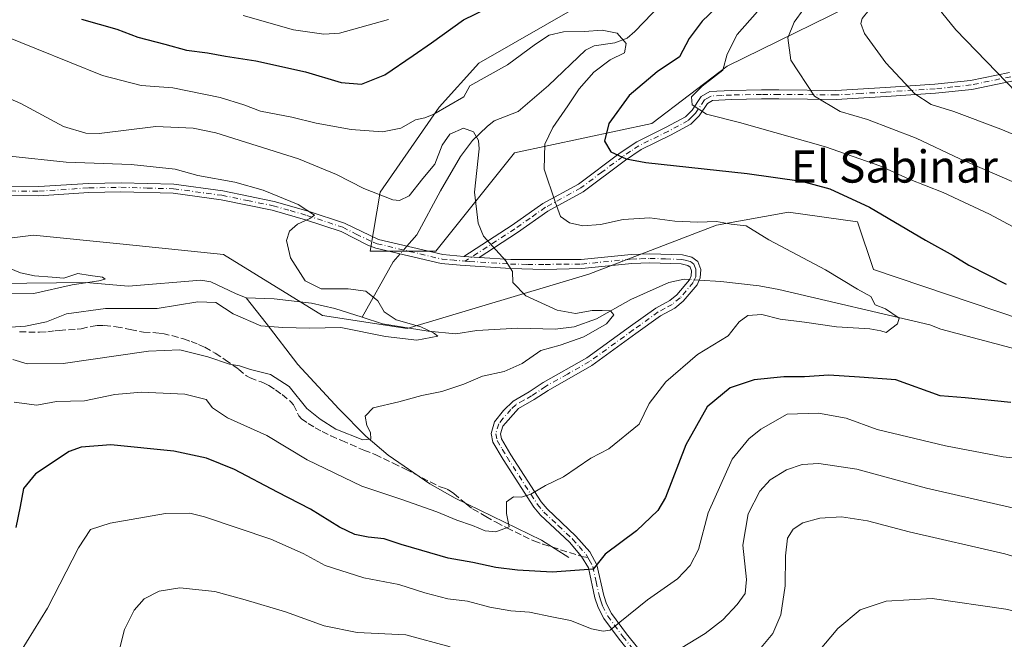
# Model space of a CAD drawing. Units: metres. Extents: x 641560 to 645028, y 4729882 to 4732266.
# Drawn here: x 644274 to 644519, y 4730361 to 4730515 of the extents above; entities that cross this region are included whole.
import ezdxf
from ezdxf.enums import TextEntityAlignment as Align

# ---------------------------------------------------------------- set-up
doc = ezdxf.new("R2010")
doc.units = ezdxf.units.M
doc.header["$MEASUREMENT"] = 0
doc.linetypes.add('DGN Style 3', pattern=[2.307223458686699, 1.648016756204785, -0.6592067024819142])
doc.linetypes.add('DGN Style 4', pattern=[2.6384748266838614, 1.318413404963828, -0.6592067024819142, 0.001648016756204785, -0.6592067024819142])
for name, color, linetype, lineweight in [('Camino Cxs', 7, 'Continuous', 0), ('Camino eje', 30, 'DGN Style 4', 13), ('Corriente natural lineal', 142, 'Continuous', 13), ('Corriente natural lineal oculto', 9, 'DGN Style 4', 13), ('Curva de nivel maestra', 30, 'Continuous', 30), ('Curva de nivel normal', 30, 'Continuous', 0), ('Matorral CxS', 135, 'Continuous', 0), ('Senda', 7, 'DGN Style 3', 0), ('Senda no paivmentada conexión', 7, 'DGN Style 3', 0), ('Texto cartográfico', 7, 'Continuous', 0)]:
    doc.layers.add(name, color=color, linetype=linetype, lineweight=lineweight)
doc.styles.add('Style-Arial', font='txt')

# ---------------------------------------------------------------- blocks, each defined once
blk = doc.blocks.new('*U5')
at = {"layer": 'Matorral CxS', "color": 135, "linetype": 'Continuous', "lineweight": 0}
blk.add_polyline3d([(644177.6705, 4730358.6655, 572.3638000000064), (644170.3497000001, 4730368.431299999, 572.2543000000006), (644157.3337000003, 4730369.245300001, 570.475099999996), (644173.5562000005, 4730397.603700001, 573.8698000000004), (644195.1464000001, 4730420.4373, 576.1805000000022), (644208.5837000003, 4730433.541099999, 575.2206000000006), (644238.6819000002, 4730456.329700001, 578.9116999999969), (644277.7279000003, 4730461.2125, 580.3950000000041), (644300.0324999997, 4730458.973099999, 581.4272000000057), (644324.9665000001, 4730456.469900001, 582.4177000000054), (644349.5231, 4730441.283100001, 583.6823000000004), (644370.5708999997, 4730438.063300001, 585.5850999999967), (644415.7049000004, 4730451.5211, 590.9955999999949), (644447.4301000005, 4730463.728900001, 595.034599999999), (644465.3261000002, 4730466.9849, 596.8956000000035), (644482.4089000003, 4730464.5429, 598.2111000000004), (644486.3806999996, 4730452.745100001, 595.707899999994), (644559.6880000001, 4730427.9187, 599.9005000000034), (644603.6146999998, 4730424.663899999, 603.4526999999945), (644612.5625, 4730419.779899999, 604.642399999997), (644634.5263, 4730420.593900001, 608.3717999999935), (644649.8633000003, 4730428.1917, 612.0304999999935)], dxfattribs=at)

msp = doc.modelspace()

# ---------------------------------------------------------------- linework, layer by layer
at = {"layer": 'Camino Cxs', "color": 7, "linetype": 'Continuous', "lineweight": 0, "extrusion": (-0.1472079975989157, 0.00978776579829675, 0.9890571293325757), "elevation": -47975.04844165197, "flags": 128}
msp.add_lwpolyline([(-4762784.543051962, 325618.2586259664), (-4762784.543051963, 325622.0686202457)], dxfattribs=at)
msp.add_lwpolyline([(-4762784.543051962, 325618.2586259664), (-4762784.543051963, 325622.0686202457)], dxfattribs=at)
at = {"layer": 'Camino Cxs', "color": 7, "linetype": 'Continuous', "lineweight": 0}
for points in [[(644520.8000999996, 4730499.4901, 620.4695000000065), (644510.8101000005, 4730497.440099999, 618.4437999999936), (644501.8101000005, 4730496.460100001, 616.1505000000034), (644489.5201000003, 4730495.6501, 613.5773000000045), (644477.1401000004, 4730494.950099999, 611.2883000000002), (644462.8601000002, 4730495.0701, 608.664499999999), (644458.6101000002, 4730495.0601, 608.0126000000018), (644451.1300999997, 4730494.9101, 606.7323999999935), (644446.4200999998, 4730494.670100001, 605.931899999996), (644445.2100999998, 4730493.970100001, 605.7452000000048), (644443.1101000002, 4730490.840100001, 605.016499999998), (644441.0601000005, 4730488.790100001, 604.2940999999992), (644435.9700999996, 4730486.040100001, 602.9098999999987), (644428.7200999996, 4730482.4801, 601.2750999999989), (644424.7801000001, 4730479.860099999, 600.2378999999928), (644414.2600999996, 4730471.9901, 597.2994000000035), (644405.5000999998, 4730467.200099999, 594.8938000000053), (644397.9501, 4730461.880100001, 591.5871000000043), (644388.4401000004, 4730455.700099999, 589.9467000000004), (644384.6801000005, 4730455.950099999, 589.3846000000049), (644396.6901000004, 4730463.7601, 591.7483000000066), (644404.3101000005, 4730469.110099999, 594.7606999999989), (644413.1001000004, 4730473.920100001, 597.5590999999986), (644423.4600999998, 4730481.6801, 600.4731000000029), (644427.6001000004, 4730484.440099999, 601.629700000005), (644434.9401000004, 4730488.040100001, 603.2648000000045), (644439.7001, 4730490.610099999, 604.4845000000059), (644441.3601000002, 4730492.280099999, 605.0580000000045), (644443.6300999997, 4730495.6601, 605.4587999999932), (644445.7600999996, 4730496.880100001, 605.7477000000072), (644451.0500999996, 4730497.1601, 606.5752000000066), (644458.5900999998, 4730497.3101, 608.0485999999946), (644462.8601000002, 4730497.3201, 608.8043999999937), (644477.0900999998, 4730497.200099999, 611.4388999999937), (644489.3800999997, 4730497.9001, 613.9253000000026), (644501.6101000002, 4730498.710100001, 616.5816000000051), (644510.4700999996, 4730499.670100001, 618.6423000000068), (644520.2200999996, 4730501.670100001, 620.5935000000027)], [(644384.6801000005, 4730455.950099999, 589.3846000000049), (644396.6901000004, 4730463.7601, 591.7483000000066), (644404.3101000005, 4730469.110099999, 594.7606999999989), (644413.1001000004, 4730473.920100001, 597.5590999999986), (644423.4600999998, 4730481.6801, 600.4731000000029), (644427.6001000004, 4730484.440099999, 601.629700000005), (644434.9401000004, 4730488.040100001, 603.2648000000045), (644439.7001, 4730490.610099999, 604.4845000000059), (644441.3601000002, 4730492.280099999, 605.0580000000045), (644443.6300999997, 4730495.6601, 605.4587999999932), (644445.7600999996, 4730496.880100001, 605.7477000000072), (644451.0500999996, 4730497.1601, 606.5752000000066), (644458.5900999998, 4730497.3101, 608.0485999999946), (644462.8601000002, 4730497.3201, 608.8043999999937), (644477.0900999998, 4730497.200099999, 611.4388999999937), (644489.3800999997, 4730497.9001, 613.9253000000026), (644501.6101000002, 4730498.710100001, 616.5816000000051), (644510.4700999996, 4730499.670100001, 618.6423000000068), (644520.2200999996, 4730501.670100001, 620.5935000000027)], [(644520.8000999996, 4730499.4901, 620.4695000000065), (644510.8101000005, 4730497.440099999, 618.4437999999936), (644501.8101000005, 4730496.460100001, 616.1505000000034), (644489.5201000003, 4730495.6501, 613.5773000000045), (644477.1401000004, 4730494.950099999, 611.2883000000002), (644462.8601000002, 4730495.0701, 608.664499999999), (644458.6101000002, 4730495.0601, 608.0126000000018), (644451.1300999997, 4730494.9101, 606.7323999999935), (644446.4200999998, 4730494.670100001, 605.931899999996), (644445.2100999998, 4730493.970100001, 605.7452000000048), (644443.1101000002, 4730490.840100001, 605.016499999998), (644441.0601000005, 4730488.790100001, 604.2940999999992), (644435.9700999996, 4730486.040100001, 602.9098999999987), (644428.7200999996, 4730482.4801, 601.2750999999989), (644424.7801000001, 4730479.860099999, 600.2378999999928), (644414.2600999996, 4730471.9901, 597.2994000000035), (644405.5000999998, 4730467.200099999, 594.8938000000053), (644397.9501, 4730461.880100001, 591.5871000000043), (644388.4401000004, 4730455.700099999, 589.9467000000004)], [(644258.3901000004, 4730473.4301, 580.5927999999985), (644279.0500999996, 4730473.290100001, 582.1826000000001), (644291.4301000005, 4730474.100099999, 583.2967000000062), (644299.5000999998, 4730474.2601, 583.9394999999931), (644312.6401000004, 4730473.880100001, 584.4443000000028), (644324.7600999996, 4730472.2401, 585.0880000000034), (644337.5701000001, 4730469.630100001, 585.3218999999954), (644346.0000999998, 4730467.220100001, 585.9893000000011), (644355.0201000003, 4730464.2301, 586.6607999999978), (644363.4301000005, 4730460.190099999, 587.6606999999931), (644379.4101, 4730456.4001, 588.0820999999996), (644384.6801000005, 4730455.950099999, 589.3846000000049), (644388.4401000004, 4730455.700099999, 589.9467000000004), (644396.3201000001, 4730455.190099999, 590.4440999999933), (644413.8000999996, 4730455.170100001, 592.0317000000068), (644426.2001, 4730456.4101, 592.7462999999989), (644430.8800999997, 4730456.590100001, 592.9556000000011), (644438.9501, 4730456.350099999, 593.0858000000007), (644441.2600999996, 4730455.8101, 593.1530999999959), (644442.7600999996, 4730454.720100001, 593.0397999999988), (644443.4801000003, 4730452.6801, 592.7295000000013), (644443.3701, 4730450.640100001, 592.7878999999957), (644442.6201, 4730448.920100001, 592.7149000000063), (644439.1501000002, 4730444.850099999, 592.7565999999933), (644437.0701000001, 4730443.120100001, 592.6670000000013), (644433.5401, 4730441.220100001, 592.1999999999971), (644427.4001000002, 4730436.780099999, 591.5865999999951), (644416.4600999998, 4730428.880100001, 591.0540999999939), (644405.5601000005, 4730422.700099999, 590.7112999999954), (644402.0900999998, 4730420.390100001, 591.1104999999952), (644398.2401000002, 4730418.210100001, 591.2140000000073), (644394.3400999998, 4730413.840100001, 591.901199999993), (644393.7301000003, 4730411.870100001, 592.2706000000035), (644393.9801000003, 4730410.6501, 592.6631000000052), (644396.3400999998, 4730406.6801, 594.2734000000055), (644403.8701, 4730395.030099999, 597.7364999999991), (644405.3400999998, 4730393.2501, 598.2813000000025), (644412.4801000003, 4730386.520099999, 599.4189999999944), (644415.9401000004, 4730382.5701, 600.7234000000026), (644417.7200999996, 4730379.390100001, 601.2835999999952), (644419.4001000002, 4730371.780099999, 602.5219999999972), (644420.1001000004, 4730369.640100001, 603.6468000000023), (644421.3601000002, 4730367.2501, 605.1325999999972), (644425.0500999996, 4730362.2501, 606.7734000000055), (644430.8800999997, 4730355.0001, 610.1101999999955)], [(644258.3901000004, 4730473.4301, 580.5927999999985), (644279.0500999996, 4730473.290100001, 582.1826000000001), (644291.4301000005, 4730474.100099999, 583.2967000000062), (644299.5000999998, 4730474.2601, 583.9394999999931), (644312.6401000004, 4730473.880100001, 584.4443000000028), (644324.7600999996, 4730472.2401, 585.0880000000034), (644337.5701000001, 4730469.630100001, 585.3218999999954), (644346.0000999998, 4730467.220100001, 585.9893000000011), (644355.0201000003, 4730464.2301, 586.6607999999978), (644363.4301000005, 4730460.190099999, 587.6606999999931), (644379.4101, 4730456.4001, 588.0820999999996), (644384.6801000005, 4730455.950099999, 589.3846000000049)], [(644429.0601000005, 4730353.670100001, 610.0225999999967), (644423.2701000003, 4730360.880100001, 606.7713999999978), (644419.4501, 4730366.050100001, 604.8462000000001), (644418.0201000003, 4730368.7601, 603.2667999999976), (644417.2200999996, 4730371.190099999, 602.2388000000064), (644415.6001000004, 4730378.5801, 600.8435000000027), (644413.9108999996, 4730381.4649, 600.0914000000049), (644410.8601000002, 4730384.960100001, 599.0185999999958), (644403.6901000004, 4730391.710100001, 597.8220000000001), (644402.0500999996, 4730393.700099999, 597.4277000000002), (644394.4301000005, 4730405.4901, 593.8503999999957), (644391.8501000004, 4730409.8201, 592.5427000000054), (644391.4101, 4730411.9801, 592.0173000000068), (644392.3101000005, 4730414.9001, 591.4057999999932), (644394.4700999996, 4730417.670100001, 591.0215000000027), (644396.8701, 4730420.030099999, 590.7214999999997), (644400.9101, 4730422.3101, 590.4851000000053), (644404.3800999997, 4730424.620100001, 590.6931000000042), (644415.2401000002, 4730430.770099999, 590.9962999999989), (644426.0800999999, 4730438.600099999, 591.3748999999953), (644432.3400999998, 4730443.130100001, 591.8775000000023), (644435.8101000005, 4730444.9901, 592.2350000000006), (644437.5601000005, 4730446.450099999, 592.2170999999944), (644440.6901000004, 4730450.120100001, 592.4958999999944), (644441.1401000004, 4730451.1601, 592.5381000000052), (644441.2100999998, 4730452.360099999, 592.5430000000051), (644440.8701, 4730453.3101, 592.6723000000056), (644440.3101000005, 4730453.720100001, 592.7140000000073), (644438.6601, 4730454.100099999, 592.6824000000051), (644430.8901000004, 4730454.340100001, 592.8071000000054), (644426.3601000002, 4730454.1601, 592.6178000000073), (644413.9301000005, 4730452.920100001, 591.4955999999949), (644404.5800999999, 4730452.7401, 590.7810000000027), (644396.2200999996, 4730452.940099999, 590.3570999999939), (644383.7301000003, 4730453.7501, 589.2783000000054), (644379.0500999996, 4730454.170100001, 588.2538000000059), (644362.7901, 4730458.030099999, 586.8187000000034), (644360.8000999996, 4730458.7401, 586.781099999993), (644354.1501000002, 4730462.1501, 585.971000000005), (644345.3300999999, 4730465.0701, 585.7584999999963), (644337.0401, 4730467.450099999, 584.4464000000007), (644324.3800999997, 4730470.020099999, 584.3083000000044), (644312.4600999998, 4730471.630100001, 584.0378999999957), (644299.4901000002, 4730472.0101, 583.2353000000003), (644291.5201000003, 4730471.850099999, 582.5436999999947), (644279.1201, 4730471.040100001, 581.6811000000016), (644258.3701, 4730471.1801, 580.0458999999975)], [(644429.0601000005, 4730353.670100001, 610.0225999999967), (644423.2701000003, 4730360.880100001, 606.7713999999978), (644419.4501, 4730366.050100001, 604.8462000000001), (644418.0201000003, 4730368.7601, 603.2667999999976), (644417.2200999996, 4730371.190099999, 602.2388000000064), (644415.6001000004, 4730378.5801, 600.8435000000027), (644413.9108999996, 4730381.4649, 600.0914000000049), (644410.8601000002, 4730384.960100001, 599.0185999999958), (644403.6901000004, 4730391.710100001, 597.8220000000001), (644402.0500999996, 4730393.700099999, 597.4277000000002), (644394.4301000005, 4730405.4901, 593.8503999999957), (644391.8501000004, 4730409.8201, 592.5427000000054), (644391.4101, 4730411.9801, 592.0173000000068), (644392.3101000005, 4730414.9001, 591.4057999999932), (644394.4700999996, 4730417.670100001, 591.0215000000027), (644396.8701, 4730420.030099999, 590.7214999999997), (644400.9101, 4730422.3101, 590.4851000000053), (644404.3800999997, 4730424.620100001, 590.6931000000042), (644415.2401000002, 4730430.770099999, 590.9962999999989), (644426.0800999999, 4730438.600099999, 591.3748999999953), (644432.3400999998, 4730443.130100001, 591.8775000000023), (644435.8101000005, 4730444.9901, 592.2350000000006), (644437.5601000005, 4730446.450099999, 592.2170999999944), (644440.6901000004, 4730450.120100001, 592.4958999999944), (644441.1401000004, 4730451.1601, 592.5381000000052), (644441.2100999998, 4730452.360099999, 592.5430000000051), (644440.8701, 4730453.3101, 592.6723000000056), (644440.3101000005, 4730453.720100001, 592.7140000000073), (644438.6601, 4730454.100099999, 592.6824000000051), (644430.8901000004, 4730454.340100001, 592.8071000000054), (644426.3601000002, 4730454.1601, 592.6178000000073), (644413.9301000005, 4730452.920100001, 591.4955999999949), (644404.5800999999, 4730452.7401, 590.7810000000027), (644396.2200999996, 4730452.940099999, 590.3570999999939), (644383.7301000003, 4730453.7501, 589.2783000000054), (644379.0500999996, 4730454.170100001, 588.2538000000059), (644362.7901, 4730458.030099999, 586.8187000000034), (644360.8000999996, 4730458.7401, 586.781099999993), (644354.1501000002, 4730462.1501, 585.971000000005), (644345.3300999999, 4730465.0701, 585.7584999999963), (644337.0401, 4730467.450099999, 584.4464000000007), (644324.3800999997, 4730470.020099999, 584.3083000000044), (644312.4600999998, 4730471.630100001, 584.0378999999957), (644299.4901000002, 4730472.0101, 583.2353000000003), (644291.5201000003, 4730471.850099999, 582.5436999999947), (644279.1201, 4730471.040100001, 581.6811000000016), (644258.3701, 4730471.1801, 580.0458999999975)], [(644388.4401000004, 4730455.700099999, 589.9467000000004), (644396.3201000001, 4730455.190099999, 590.4440999999933), (644413.8000999996, 4730455.170100001, 592.0317000000068), (644426.2001, 4730456.4101, 592.7462999999989), (644430.8800999997, 4730456.590100001, 592.9556000000011), (644438.9501, 4730456.350099999, 593.0858000000007), (644441.2600999996, 4730455.8101, 593.1530999999959), (644442.7600999996, 4730454.720100001, 593.0397999999988), (644443.4801000003, 4730452.6801, 592.7295000000013), (644443.3701, 4730450.640100001, 592.7878999999957), (644442.6201, 4730448.920100001, 592.7149000000063), (644439.1501000002, 4730444.850099999, 592.7565999999933), (644437.0701000001, 4730443.120100001, 592.6670000000013), (644433.5401, 4730441.220100001, 592.1999999999971), (644427.4001000002, 4730436.780099999, 591.5865999999951), (644416.4600999998, 4730428.880100001, 591.0540999999939), (644405.5601000005, 4730422.700099999, 590.7112999999954), (644402.0900999998, 4730420.390100001, 591.1104999999952), (644398.2401000002, 4730418.210100001, 591.2140000000073), (644394.3400999998, 4730413.840100001, 591.901199999993), (644393.7301000003, 4730411.870100001, 592.2706000000035), (644393.9801000003, 4730410.6501, 592.6631000000052), (644396.3400999998, 4730406.6801, 594.2734000000055), (644403.8701, 4730395.030099999, 597.7364999999991), (644405.3400999998, 4730393.2501, 598.2813000000025), (644412.4801000003, 4730386.520099999, 599.4189999999944), (644415.9401000004, 4730382.5701, 600.7234000000026), (644417.7200999996, 4730379.390100001, 601.2835999999952), (644419.4001000002, 4730371.780099999, 602.5219999999972), (644420.1001000004, 4730369.640100001, 603.6468000000023), (644421.3601000002, 4730367.2501, 605.1325999999972), (644425.0500999996, 4730362.2501, 606.7734000000055), (644430.8800999997, 4730355.0001, 610.1101999999955)]]:
    msp.add_polyline3d(points, dxfattribs=at)
at = {"layer": 'Camino eje', "color": 30, "linetype": 'DGN Style 4', "lineweight": 13}
for points in [[(644520.5100999996, 4730500.5801, 620.5366999999969), (644510.6401000004, 4730498.5551, 618.5433000000048), (644506.1401000004, 4730498.065099999, 617.4471999999951), (644501.7100999998, 4730497.585100001, 616.3959999999934), (644489.4501, 4730496.7751, 613.7449999999953), (644483.3051000005, 4730496.425100001, 612.5402999999933), (644477.1151000002, 4730496.075099999, 611.3634000000021), (644462.8601000002, 4730496.1951, 608.7345000000059), (644458.6001000004, 4730496.1851, 608.030700000003), (644451.0900999998, 4730496.0351, 606.6536999999954), (644448.7351000002, 4730495.915100001, 606.2550000000047), (644446.0900999998, 4730495.7751, 605.834600000002), (644445.0251000002, 4730495.165100001, 605.6854000000021), (644444.4200999998, 4730494.815099999, 605.5923999999941), (644442.2351000002, 4730491.5601, 605.0234000000055), (644441.4051000001, 4730490.725099999, 604.7448000000004), (644440.3800999997, 4730489.700099999, 604.3831000000064), (644435.4550999999, 4730487.040100001, 603.0886000000028), (644428.1601, 4730483.460100001, 601.4572999999946), (644426.0900999998, 4730482.0801, 600.9040999999997), (644424.1201, 4730480.770099999, 600.3592999999964), (644418.9401000004, 4730476.890100001, 598.9389999999985), (644413.6801000005, 4730472.9551, 597.4085999999952), (644404.9051000001, 4730468.155099999, 594.8372999999992), (644401.0950999996, 4730465.4801, 593.3157000000066), (644397.3201000001, 4730462.8201, 591.610400000005), (644384.9823000003, 4730454.7993, 589.4701999999961)], [(644258.3800999997, 4730472.3051, 580.1791999999987), (644279.0850999998, 4730472.165100001, 581.7277999999933), (644291.4751000004, 4730472.975099999, 582.7798000000039), (644299.4951, 4730473.1351, 583.4793999999965), (644305.9801000003, 4730472.9451, 583.7837000000001), (644312.5500999996, 4730472.755100001, 584.1248999999953), (644324.5701000001, 4730471.130100001, 584.6970000000001), (644330.9001000002, 4730469.845100001, 584.5988000000071), (644337.3051000005, 4730468.540100001, 584.8656999999948), (644341.5201000003, 4730467.335100001, 585.2924000000058), (644345.6651, 4730466.145099999, 585.8564999999944), (644354.5850999998, 4730463.190099999, 586.2482000000019), (644357.9101, 4730461.485099999, 586.5950000000012), (644362.1151000002, 4730459.465100001, 587.2375999999931), (644363.1101000002, 4730459.110099999, 587.2305999999953), (644379.2301000003, 4730455.2851, 588.1621000000014), (644381.5701000001, 4730455.075099999, 588.7890000000043), (644384.2050999999, 4730454.850099999, 589.3325000000041), (644384.9823000003, 4730454.7993, 589.4701999999961)], [(644384.9823000003, 4730454.7993, 589.4701999999961), (644386.0850999998, 4730454.725099999, 589.6659999999974), (644396.2701000003, 4730454.065099999, 590.3990000000049), (644400.4501, 4730453.965100001, 590.7712000000029), (644404.8201000001, 4730453.960100001, 591.108699999997), (644409.4951, 4730454.050100001, 591.3901000000042), (644413.8651000002, 4730454.045100001, 591.7638000000006), (644426.2801000001, 4730455.2851, 592.681700000001), (644428.5450999998, 4730455.3751, 592.7715999999928), (644430.8850999996, 4730455.465100001, 592.8812999999936), (644434.7701000003, 4730455.345100001, 592.886599999998), (644438.8051000005, 4730455.225099999, 592.8833000000013), (644439.6300999997, 4730455.0351, 592.9045999999944), (644440.9250999996, 4730454.662500001, 592.9213000000018), (644441.8151000004, 4730454.015100001, 592.8567999999941), (644442.2600999996, 4730452.7575, 592.6460999999981), (644442.2901, 4730451.5001, 592.617499999993), (644442.2550999997, 4730450.9001, 592.6258999999991), (644441.6551000001, 4730449.520099999, 592.5893000000069), (644438.3551000003, 4730445.6501, 592.4768999999942), (644436.4401000004, 4730444.0551, 592.4355000000069), (644434.6750999996, 4730443.1051, 592.2572999999975), (644432.9401000004, 4730442.175100001, 592.0130999999965), (644426.7401000002, 4730437.690099999, 591.4302000000025), (644415.8501000004, 4730429.825099999, 591.0158999999985), (644410.4001000002, 4730426.735099999, 590.9308000000019), (644404.9700999996, 4730423.6601, 590.6989999999934), (644401.5000999998, 4730421.350099999, 590.7878999999957), (644399.5751, 4730420.2601, 590.8977000000014), (644397.5551000005, 4730419.120100001, 590.932799999995), (644396.3551000003, 4730417.940099999, 591.0976999999984), (644394.4051000001, 4730415.755100001, 591.4572999999946), (644393.3251, 4730414.370100001, 591.6264999999985), (644392.5701000001, 4730411.925100001, 592.0148000000045), (644392.9151, 4730410.235099999, 592.515400000004), (644394.2050999999, 4730408.0701, 593.4499999999971), (644395.3850999996, 4730406.085100001, 594.0353000000032), (644402.9600999998, 4730394.3651, 597.5910000000003), (644404.5151000004, 4730392.4801, 598.1385000000009), (644408.1001000004, 4730389.1051, 598.4915000000037), (644411.6700999998, 4730385.7401, 599.2116999999998), (644413.2851, 4730383.890100001, 599.6597000000038), (644415.0151000004, 4730381.915100001, 600.4275000000052), (644415.4447, 4730381.1523, 600.6349000000046)], [(644415.4447, 4730381.1523, 600.6349000000046), (644415.7701000003, 4730380.575099999, 600.771900000007), (644416.6601, 4730378.985099999, 601.0584999999992), (644417.5000999998, 4730375.1801, 601.4513000000006), (644418.3101000005, 4730371.485099999, 602.3292999999976), (644418.6601, 4730370.415100001, 602.8509000000049), (644419.0601000005, 4730369.200099999, 603.4698000000062), (644420.4051000001, 4730366.6501, 604.940300000002), (644424.1601, 4730361.565099999, 606.7550999999949), (644427.0551000005, 4730357.960100001, 608.146900000007), (644429.9700999996, 4730354.335100001, 610.0644999999931), (644434.2200999996, 4730347.890100001, 613.3539000000019), (644439.5601000005, 4730339.770099999, 617.3554000000004), (644442.6801000005, 4730336.165100001, 618.9912999999942), (644443.4001000002, 4730335.465100001, 619.295299999998), (644444.2200999996, 4730334.675100001, 619.6281000000017), (644445.0551000005, 4730334.085100001, 619.9089999999997), (644446.0900999998, 4730333.345100001, 620.2456999999995), (644448.0201000003, 4730332.6951, 620.6852999999974), (644449.7100999998, 4730332.120100001, 621.0464999999967), (644450.8300999999, 4730331.920100001, 621.2517999999982), (644452.1250999998, 4730331.6851, 621.4924000000028), (644463.4451000001, 4730331.6351, 623.0268999999971), (644472.9451000001, 4730331.9351, 624.1870999999956)]]:
    msp.add_polyline3d(points, dxfattribs=at)
at = {"layer": 'Corriente natural lineal', "color": 142, "linetype": 'Continuous', "lineweight": 13, "extrusion": (0.1807143872638799, -0.2448907812941278, 0.952560137457469), "elevation": -1041440.06475056, "flags": 128}
msp.add_lwpolyline([(3327288.051371261, 3261439.553415644), (3327285.458471165, 3261438.969549212), (3327271.118361186, 3261432.165221724)], dxfattribs=at)
at = {"layer": 'Corriente natural lineal', "color": 142, "linetype": 'Continuous', "lineweight": 13}
for points in [[(644435.7200999996, 4730520.880100001, 596.0454000000027), (644427.0900999998, 4730511.8101, 594.9226999999955), (644425.2200999996, 4730510.190099999, 594.807799999995), (644422.1901000004, 4730509.0101, 594.6074999999983), (644417.0401, 4730508.280099999, 594.360400000005), (644414.8901000004, 4730507.1801, 594.0786999999982), (644405.6801000005, 4730498.370100001, 592.9885000000068), (644398.1501000002, 4730491.970100001, 592.1450999999943), (644392.1501000002, 4730489.600099999, 591.9670000000042), (644390.4301000005, 4730488.2301, 591.3950999999943), (644386.8201000001, 4730484.7601, 590.0899000000063), (644383.8101000005, 4730480.770099999, 589.0182000000059), (644378.8501000004, 4730472.280099999, 588.403999999995), (644373.0000999998, 4730461.3201, 587.2246000000014), (644370.5162000004, 4730458.509500001, 586.6003999999957)], [(644330.5601000005, 4730445.6501, 582.5948999999965), (644327.9001000002, 4730446.7301, 582.2924999999959), (644321.8000999996, 4730449.6501, 581.9811000000045), (644319.3101000005, 4730450.040100001, 581.9284999999945), (644301.3901000004, 4730448.530099999, 580.7603999999993), (644290.7500999998, 4730449.4801, 580.7439000000013), (644268.7600999996, 4730449.2601, 579.1542000000045)], [(644440.7306000004, 4730450.2137, 592.077900000004), (644439.4200999998, 4730450.290100001, 592.0056999999942), (644435.5401, 4730449.4901, 591.7513999999937), (644426.1201, 4730445.220100001, 591.0890999999974), (644417.6201, 4730440.420100001, 589.9223999999958), (644412.0800999999, 4730438.470100001, 589.3261000000057), (644407.3601000002, 4730437.9101, 589.0445999999939), (644398.1001000004, 4730438.130100001, 588.1454999999987), (644387.9200999998, 4730437.5701, 587.5442999999941), (644382.6401000004, 4730436.7301, 586.8108999999968), (644375.8300999999, 4730437.370100001, 586.1233999999968), (644364.4700999996, 4730439.2501, 584.4361000000063), (644359.3800999997, 4730440.880100001, 583.9921999999933)], [(644595.9390000004, 4730421.728800001, 601.6940999999933), (644593.6401000004, 4730422.440099999, 601.402700000006), (644583.5201000003, 4730423.3201, 601.380999999994), (644556.7600999996, 4730424.790100001, 598.7620000000024), (644539.7500999998, 4730428.7601, 597.8467999999993), (644534.0100999996, 4730429.670100001, 597.3708999999944), (644503.1101000002, 4730437.870100001, 595.495299999995), (644500.4401000004, 4730438.950099999, 595.2964000000065), (644462.9001000002, 4730447.7501, 593.6034000000072), (644458.0000999998, 4730448.6601, 593.2535000000062), (644448.5100999996, 4730449.7601, 592.6082000000024), (644443.1233000001, 4730450.074200001, 592.2231999999931)], [(644410.7401000002, 4730381.170100001, 598.0994000000064), (644403.9600999998, 4730385.4801, 596.3635000000068), (644382.5401, 4730395.940099999, 592.8148999999976), (644376.1700999998, 4730399.450099999, 592.0834999999934), (644365.8300999999, 4730406.5701, 590.6370000000024), (644360.3000999996, 4730411.3301, 589.5305999999982), (644353.6001000004, 4730418.100099999, 588.0629000000044), (644343.3901000004, 4730429.090100001, 586.8978999999963), (644335.5601000005, 4730439.390100001, 583.750199999995), (644330.5601000005, 4730445.6501, 582.5948999999965)], [(644359.3800999997, 4730440.880100001, 583.9921999999933), (644352.5800999999, 4730443.0601, 583.726800000004), (644346.8201000001, 4730444.3301, 583.9565000000002), (644337.5500999996, 4730445.390100001, 583.0761000000057), (644330.5601000005, 4730445.6501, 582.5948999999965)]]:
    msp.add_polyline3d(points, dxfattribs=at)
at = {"layer": 'Corriente natural lineal oculto', "color": 9, "linetype": 'DGN Style 4', "lineweight": 13, "extrusion": (-0.09239676860297857, -0.1045504973725403, 0.9902181732582381), "elevation": -553528.6810717833, "flags": 128}
msp.add_lwpolyline([(-2649724.137964362, 3932558.888086587), (-2649724.137964362, 3932556.310819923)], dxfattribs=at)
at = {"layer": 'Corriente natural lineal oculto', "color": 9, "linetype": 'DGN Style 4', "lineweight": 13, "extrusion": (-0.0604097493726146, 0.003522029503238357, 0.9981674496240178), "elevation": -21678.72491737734, "flags": 128}
msp.add_lwpolyline([(-4759939.572986874, 367383.2995595641), (-4759939.572986873, 367380.8983961733)], dxfattribs=at)
at = {"layer": 'Curva de nivel maestra', "color": 30, "linetype": 'Continuous', "lineweight": 30, "elevation": 600, "flags": 128}
for points in [[(644289.7100000001, 4730514.880100001), (644298.4199999999, 4730512.370100001), (644303.6900000004, 4730510.420100001), (644310.4000000004, 4730508.6801), (644315.7599999999, 4730507.1601), (644320.9699999997, 4730506.530099999), (644325.4699999997, 4730505.710100001), (644333, 4730504.550100001), (644345.3600000005, 4730501.770099999), (644354.2000000002, 4730499.190099999), (644359.2599999999, 4730498.7301), (644365.0499999998, 4730501.020099999), (644372.0700000003, 4730505.870100001), (644376.6600000003, 4730509.0101), (644384.54, 4730514.6801), (644399.5899999999, 4730522.0601)], [(644448.8399999999, 4730519.0701), (644443.8399999999, 4730514.4001), (644440.6200000001, 4730510.100099999), (644438.1900000004, 4730505.550100001), (644432.7000000002, 4730501.780099999), (644425.7199999997, 4730495.960100001), (644420.6399999997, 4730488.960100001), (644419.5599999997, 4730484.5701), (644421.1299999999, 4730481.9301), (644425.0099999999, 4730480.220100001), (644429.9000000004, 4730479.290100001), (644455, 4730476.520099999), (644468.54, 4730474.6801), (644475.5300000003, 4730472.7501), (644485.3899999997, 4730468.190099999), (644499.3300000001, 4730459.9901), (644506.1799999997, 4730456.1801), (644510.1100000005, 4730453.770099999), (644519.3700000001, 4730449.030099999)], [(644520.5199999996, 4730419.6601), (644509.1500000004, 4730420.850099999), (644502.9800000006, 4730421.350099999), (644491.9299999997, 4730425.300100001), (644482.9600000001, 4730425.950099999), (644475.29, 4730426.460100001), (644469.2800000003, 4730426.0601), (644464.1299999999, 4730426.040100001), (644456.7800000003, 4730425.340100001), (644450.8300000001, 4730423.300100001), (644445.0800000001, 4730418.610099999), (644439.79, 4730409.1801), (644434.7599999999, 4730396.100099999), (644432.8600000005, 4730392.890100001), (644427.5, 4730387.8301), (644419.79, 4730381.9801), (644416.7999999998, 4730378.290100001), (644406.5999999996, 4730377.5801), (644397.9699999997, 4730378.0801), (644392.5999999996, 4730378.690099999), (644386.8700000001, 4730379.950099999), (644380.7599999999, 4730381.020099999), (644374.2300000006, 4730382.960100001), (644369.0599999997, 4730384.390100001), (644364.8399999999, 4730385.840100001), (644360.9299999997, 4730386.2601), (644357.5899999999, 4730386.920100001), (644353.75, 4730388.7501), (644346.5599999997, 4730393.220100001), (644338.3700000001, 4730397.370100001), (644327.7100000001, 4730403.040100001), (644320.7100000001, 4730405.890100001), (644312.5800000001, 4730407.5601), (644296.9600000001, 4730409.190099999), (644289.5999999996, 4730408.620100001), (644286.6299999999, 4730407.5001), (644278.29, 4730401.9901), (644275.25, 4730398.340100001), (644274.4600000001, 4730393.860099999), (644273.3700000001, 4730388.630100001)]]:
    msp.add_lwpolyline(points, dxfattribs=at)
at = {"layer": 'Curva de nivel normal', "color": 30, "linetype": 'Continuous', "lineweight": 0, "flags": 128}
for points, elevation in [([(644532.4000000004, 4730481.630100001), (644518, 4730487.540100001), (644506.3300000001, 4730491.950099999), (644500.7000000002, 4730493.700099999), (644496.7100000001, 4730496.370100001), (644489.4500000002, 4730504.050100001), (644484.1699999999, 4730511.280099999), (644483.25, 4730513.8101), (644483.5899999999, 4730515.040100001), (644488.7999999998, 4730521.610099999), (644500.7699999996, 4730532.0001), (644504.0199999996, 4730535.5101), (644508.9500000002, 4730543.1601), (644515.1200000001, 4730558.2601), (644518.8899999997, 4730572.350099999), (644520.9699999997, 4730578.210100001)], 615), ([(644522, 4730496.5801), (644506.8200000003, 4730512.200099999), (644503.2999999998, 4730516.620100001), (644502.8399999999, 4730519.7301), (644504.3499999996, 4730522.880100001), (644508.6399999997, 4730528.2501), (644512.5700000003, 4730534.280099999), (644517.1600000003, 4730541.960100001), (644522.4500000002, 4730556.220100001)], 620), ([(644461.3700000001, 4730521.1601), (644452.5800000001, 4730511.110099999), (644450.0700000003, 4730506.1601), (644448.9800000006, 4730502.2301), (644443.8499999996, 4730498.2401), (644441.2199999997, 4730495.5601), (644441.3399999999, 4730493.620100001), (644444.9100000003, 4730491.3101), (644453.0999999996, 4730489.200099999), (644474.5199999996, 4730483.190099999), (644487.9900000002, 4730478.450099999), (644495.2999999998, 4730475.1501), (644503.7199999997, 4730471.850099999), (644515.2100000001, 4730466.460100001), (644526.6900000004, 4730460.3301)], 605), ([(644469.0800000001, 4730517.440099999), (644466.6699999999, 4730514.1601), (644465.1500000004, 4730510.220100001), (644465.8399999999, 4730504.6801), (644471.7400000002, 4730495.790100001), (644478.1200000001, 4730491.960100001), (644484.9500000002, 4730489.950099999), (644496.9800000006, 4730485.3101), (644507.8600000005, 4730480.190099999), (644520.8200000003, 4730474.590100001)], 610), ([(644329.8700000001, 4730515.770099999), (644342.3200000003, 4730512.2401), (644349.9100000003, 4730511.1501), (644353.7999999998, 4730511.370100001), (644365.9600000001, 4730514.770099999)], 605), ([(644270.2699999996, 4730510.8301), (644294.9000000004, 4730500.860099999), (644304.5, 4730498.420100001), (644312.4100000003, 4730497.800100001), (644324.0999999996, 4730495.450099999), (644329.9900000002, 4730493.600099999), (644334.1799999997, 4730492.0001), (644341.9600000001, 4730490.550100001), (644347.9600000001, 4730489.030099999), (644356.6799999997, 4730487.5001), (644364.4900000002, 4730486.870100001), (644369.0099999999, 4730487.850099999), (644372.6299999999, 4730489.870100001), (644374.9600000001, 4730490.370100001), (644377.2100000001, 4730491.3201), (644384.6699999999, 4730495.550100001), (644386.1500000004, 4730498.290100001), (644395.4600000001, 4730503.5001), (644402.4199999999, 4730508.690099999), (644405.8099999997, 4730510.920100001), (644409.4199999999, 4730511.720100001), (644414.6399999997, 4730511.780099999), (644419.0199999996, 4730512.1501), (644422.7199999997, 4730511.390100001), (644425, 4730508.870100001), (644424.5700000003, 4730506.520099999), (644421.0099999999, 4730504.8101), (644416.9600000001, 4730501.700099999), (644413.29, 4730497.610099999), (644410.5, 4730493.3201), (644406.7199999997, 4730488.0001), (644404.7599999999, 4730483.8201), (644404.6200000001, 4730477.620100001), (644407.3499999996, 4730469.520099999), (644408.7000000002, 4730465.860099999), (644410.9299999997, 4730464.2601), (644414.2000000002, 4730463.520099999), (644418.5899999999, 4730463.920100001), (644424.1900000004, 4730465.130100001), (644430.8200000003, 4730465.5801), (644437.0800000001, 4730464.690099999), (644442.7699999996, 4730464.460100001), (644447.4100000003, 4730464.640100001), (644451.0700000003, 4730463.9801), (644454.7599999999, 4730463.540100001), (644460.4299999997, 4730460.0601), (644474.4600000001, 4730452.620100001), (644482.4400000004, 4730447.860099999), (644485.7199999997, 4730446.0001), (644486.8399999999, 4730443.950099999), (644489.3899999997, 4730442.950099999), (644492.8099999997, 4730440.590100001), (644492.3399999999, 4730439.2401), (644489.5199999996, 4730437.0801), (644488.1900000004, 4730437.4801), (644485.5, 4730438.0001), (644477.2199999997, 4730438.440099999), (644469.2800000003, 4730439.640100001), (644463.2300000006, 4730440.360099999), (644458.7000000002, 4730441.530099999), (644455.2300000006, 4730441.3201), (644453.0700000003, 4730439.7401), (644450.3399999999, 4730436.270099999), (644442.6900000004, 4730431.620100001), (644434.8600000005, 4730424.850099999), (644430.7199999997, 4730419.470100001), (644428.1900000004, 4730414.270099999), (644420.6299999999, 4730408.1801), (644416.2300000006, 4730405.890100001), (644409.3700000001, 4730401.220100001), (644404.9000000004, 4730399.0801), (644401.29, 4730396.940099999), (644398.9600000001, 4730396.210100001), (644396.9600000001, 4730396.2401), (644395.2599999999, 4730395.0001), (644395.2100000001, 4730392.120100001), (644395.9100000003, 4730388.800100001), (644392.5800000001, 4730387.550100001), (644389.9600000001, 4730387.790100001), (644386.8200000003, 4730389.1601), (644382.9400000004, 4730390.440099999), (644377.9699999997, 4730392.5601), (644369.2400000002, 4730395.610099999), (644359.3200000003, 4730398.9001), (644345.7699999996, 4730405.4301), (644335.7000000002, 4730411.460100001), (644325.9699999997, 4730415.860099999), (644322.2300000006, 4730418.340100001), (644320.6500000004, 4730420.420100001), (644315.3399999999, 4730421.790100001), (644304.5700000003, 4730422.280099999), (644297.9400000004, 4730421.630100001), (644290.4299999997, 4730420.110099999), (644283.5099999999, 4730419.920100001), (644278.6299999999, 4730418.9901), (644272.9600000001, 4730419.770099999)], 595), ([(644263.7999999998, 4730498.6501), (644274.6399999997, 4730493.970100001), (644285.2400000002, 4730488.2401), (644290.7300000006, 4730486.530099999), (644294.0800000001, 4730486.5101), (644308.1299999999, 4730488.210100001), (644317.4000000004, 4730487.8301), (644323.0300000003, 4730486.610099999), (644343.5599999997, 4730480.1601), (644353.04, 4730476.3301), (644359.7800000003, 4730472.8101), (644367.0300000003, 4730470.030099999), (644368.6900000004, 4730469.870100001), (644371.0499999998, 4730471.040100001), (644374.4400000004, 4730475.3201), (644377.4199999999, 4730478.880100001), (644379.2999999998, 4730483.620100001), (644381.1600000003, 4730486.290100001), (644384.5800000001, 4730487.780099999), (644387.0199999996, 4730486.870100001), (644388.2800000003, 4730484.7601), (644388.4600000001, 4730482.6801), (644387.2999999998, 4730471.9001), (644388.2000000002, 4730464.220100001), (644389.5199999996, 4730460.9901), (644395, 4730454.920100001), (644396.7599999999, 4730452.2301), (644396.8399999999, 4730449.520099999), (644400.0800000001, 4730446.130100001), (644407.7999999998, 4730442.620100001), (644412.4299999997, 4730441.800100001), (644416.4900000002, 4730442.5601), (644419.0199999996, 4730442.5001), (644421.0899999999, 4730442.440099999), (644421.9400000004, 4730441.460100001), (644420.0999999996, 4730439.1801), (644414.4800000006, 4730436.0001), (644408.5800000001, 4730433.920100001), (644403.79, 4730432.5601), (644399.1100000005, 4730429.340100001), (644394.6299999999, 4730427.4001), (644389.29, 4730426.2401), (644384.6299999999, 4730424.2301), (644379.1799999997, 4730422.390100001), (644374.1799999997, 4730421.380100001), (644368.5199999996, 4730419.8201), (644362.1200000001, 4730418.370100001), (644360.1799999997, 4730416.2501), (644360.5700000003, 4730413.950099999), (644361.4900000002, 4730412.200099999), (644361.5199999996, 4730410.540100001), (644359.54, 4730410.440099999), (644352.8499999996, 4730413.020099999), (644348.9299999997, 4730415.5801), (644345.6600000003, 4730418.2301), (644341.2400000002, 4730423.6601), (644336.6600000003, 4730426.610099999), (644331.6299999999, 4730427.850099999), (644328.9600000001, 4730428.7601), (644326.4100000003, 4730429.2301), (644321.0999999996, 4730430.9801), (644314.0800000001, 4730432.7301), (644306.29, 4730432.390100001), (644285.1100000005, 4730429.380100001), (644276.2100000001, 4730429.2601), (644272.6100000005, 4730430.3201)], 590), ([(644271.8899999997, 4730480.8301), (644285.9000000004, 4730479.350099999), (644301.9900000002, 4730478.8101), (644312.9100000003, 4730477.6601), (644318.54, 4730476.030099999), (644327.79, 4730474.4101), (644334.7699999996, 4730472.440099999), (644343.4800000006, 4730468.840100001), (644347.5300000003, 4730466.220100001), (644346.4199999999, 4730465.360099999), (644343.3200000003, 4730463.960100001), (644341.3200000003, 4730462.2401), (644340.6399999997, 4730459.940099999), (644341.5599999997, 4730455.640100001), (644345.2000000002, 4730449.860099999), (644349.2000000002, 4730447.870100001), (644355.9400000004, 4730447.940099999), (644360.3200000003, 4730447.3101), (644363.2999999998, 4730444.960100001), (644364.8799999999, 4730442.210100001), (644367.8200000003, 4730440.170100001), (644373.9400000004, 4730438.450099999), (644377.0999999996, 4730437.020099999), (644378.2000000002, 4730436.140100001), (644372.9900000002, 4730435.170100001), (644365.1600000003, 4730436.040100001), (644354.0999999996, 4730438.290100001), (644346.3399999999, 4730438.140100001), (644339.6699999999, 4730438.290100001), (644334.25, 4730438.7601), (644327.3399999999, 4730441.7401), (644323.04, 4730444.4801), (644318.5599999997, 4730444.670100001), (644308.4600000001, 4730442.9901), (644295.6299999999, 4730443.020099999), (644285.9600000001, 4730441.670100001), (644280.9900000002, 4730439.7301), (644275.75, 4730438.620100001), (644265.8300000001, 4730438.0101)], 585), ([(644271.6900000004, 4730453.020099999), (644274.5700000003, 4730451.9001), (644278.0199999996, 4730451.140100001), (644282.4000000004, 4730450.800100001), (644285.29, 4730450.530099999), (644288.75, 4730451.710100001), (644291.8700000001, 4730451.200099999), (644294.9100000003, 4730450.770099999), (644295.5999999996, 4730450.3301), (644293.9500000002, 4730449.9301), (644287.3700000001, 4730448.920100001), (644277.8099999997, 4730446.710100001), (644270.2999999998, 4730446.640100001)], 580), ([(644528.7999999998, 4730405.120100001), (644518.5999999996, 4730406.220100001), (644504.3300000001, 4730408.950099999), (644487.3499999996, 4730413.0101), (644479.6500000004, 4730415.800100001), (644472.7699999996, 4730417.0601), (644464.9600000001, 4730416.7501), (644458.4400000004, 4730413.0601), (644455.4400000004, 4730410.6501), (644451.3300000001, 4730405.620100001), (644445.3399999999, 4730392.2601), (644442.9100000003, 4730383.140100001), (644440.8899999997, 4730379.1801), (644437.7300000006, 4730375.870100001), (644430.2400000002, 4730370.700099999), (644423.4299999997, 4730365.100099999), (644421, 4730363.1801), (644419.2999999998, 4730362.860099999), (644416.3399999999, 4730363.470100001), (644411.1500000004, 4730365.5801), (644406.5300000003, 4730366.440099999), (644400.9800000006, 4730367.620100001), (644396.2999999998, 4730367.960100001), (644391.1500000004, 4730368.8201), (644385.5899999999, 4730370.3301), (644380.6900000004, 4730370.960100001), (644374.9600000001, 4730372.440099999), (644368.5199999996, 4730374.4801), (644359.8499999996, 4730376.100099999), (644350.1799999997, 4730379.200099999), (644344.7199999997, 4730382.220100001), (644336.7100000001, 4730385.710100001), (644320.2300000006, 4730391.300100001), (644316.5999999996, 4730392.220100001), (644310.5199999996, 4730392.140100001), (644296.8300000001, 4730389.7401), (644291.9299999997, 4730388.140100001), (644288.9299999997, 4730383.620100001), (644281.25, 4730368.620100001), (644272.5599999997, 4730354.530099999)], 605), ([(644536.8200000003, 4730389.870100001), (644499.5700000003, 4730398.4301), (644482.2400000002, 4730403.120100001), (644472.8399999999, 4730404.530099999), (644468.7100000001, 4730404.3201), (644464.8399999999, 4730402.920100001), (644460.7400000002, 4730400.440099999), (644458.1600000003, 4730397.630100001), (644455.2800000003, 4730392.0601), (644453.9800000006, 4730384.2601), (644454.9000000004, 4730375.700099999), (644454.5199999996, 4730372.220100001), (644452.5800000001, 4730369.540100001), (644448.9600000001, 4730365.670100001), (644444.6299999999, 4730362.3101), (644438.4400000004, 4730358.590100001)], 610), ([(644457.7199999997, 4730357.800100001), (644461.4400000004, 4730362.290100001), (644463.4299999997, 4730366.920100001), (644464.4800000006, 4730374.1601), (644464.5099999999, 4730381.590100001), (644465.0499999998, 4730385.960100001), (644466.4199999999, 4730388.210100001), (644468.8499999996, 4730389.7601), (644473.0800000001, 4730390.950099999), (644478.4500000002, 4730391.2501), (644484.9600000001, 4730390.290100001), (644495.2599999999, 4730387.590100001), (644519.0599999997, 4730382.0601), (644533.4400000004, 4730377.770099999), (644543.6799999997, 4730375.6801), (644578.2800000003, 4730373.280099999), (644585.2699999996, 4730374.2601), (644590.4699999997, 4730375.130100001), (644597.2400000002, 4730375.3301), (644603.4000000004, 4730374.7601), (644618.5899999999, 4730374.110099999), (644634.5300000003, 4730374.950099999), (644640.9600000001, 4730376.4901), (644644.9600000001, 4730378.550100001)], 615), ([(644381.29, 4730358.9801), (644370.2699999996, 4730361.9901), (644358.1200000001, 4730362.530099999), (644349.9199999999, 4730364.2501), (644340.3700000001, 4730367.700099999), (644330.3099999997, 4730370.640100001), (644322.7999999998, 4730372.7401), (644314.0700000003, 4730373.6501), (644308.9600000001, 4730372.860099999), (644305.29, 4730370.960100001), (644302.79, 4730368.100099999), (644300.4000000004, 4730363.3301), (644299.2400000002, 4730358.790100001)], 610), ([(644467.9600000001, 4730352.110099999), (644477.5700000003, 4730363.5701), (644483.0800000001, 4730368.190099999), (644489.5700000003, 4730370.350099999), (644500.9600000001, 4730371.020099999), (644519.29, 4730368.390100001), (644533.4400000004, 4730365.120100001), (644548.1900000004, 4730363.390100001), (644562.7699999996, 4730362.8301), (644570.29, 4730362.1801), (644580.29, 4730362.6501), (644588.6299999999, 4730364.860099999), (644595.5499999998, 4730365.9001), (644604.3200000003, 4730365.690099999), (644612.8799999999, 4730365.0001), (644621.6299999999, 4730365.0001), (644631.9600000001, 4730364.360099999), (644639.8399999999, 4730364.780099999), (644651.2599999999, 4730368.120100001)], 620)]:
    msp.add_lwpolyline(points, dxfattribs=dict(at, elevation=elevation))
at = {"layer": 'Matorral CxS', "color": 135, "linetype": 'Continuous', "lineweight": 0}
for points in [[(644516.7959000003, 4730637.1347, 619.2090000000027), (644510.9994999999, 4730617.2849, 616.7170000000042), (644494.1120999996, 4730580.852700001, 613.9195999999939), (644479.4685000004, 4730558.064099999, 608.3991999999998), (644468.4385000002, 4730549.407299999, 604.6698999999935), (644438.4222999997, 4730532.6885, 599.994000000006), (644388.4181000004, 4730503.9769, 596.5246000000043), (644378.4959000006, 4730493.038100001, 595.421199999997), (644363.8525, 4730471.877699999, 590.3806000000042), (644361.4123000001, 4730457.2279, 585.7746999999945), (644377.6813000003, 4730457.2279, 586.7731000000058), (644397.2046999997, 4730481.644500001, 592.2391000000061), (644431.3705000002, 4730488.9693, 602.1205000000045), (644450.0437000003, 4730503.166099999, 604.0864000000003), (644488.2569000004, 4730522.0207, 613.4431999999942), (644522.0100999996, 4730541.385500001, 622.8913999999932), (644526.7673000004, 4730552.950300001, 622.674199999994), (644532.4227, 4730577.876700001, 622.219299999997), (644541.3558999998, 4730599.0843, 629.578800000003), (644559.1913000002, 4730619.9079, 638.4760999999999), (644576.6404999997, 4730631.8289, 644.8690999999963)], [(644576.6404999997, 4730631.8289, 644.8690999999963), (644559.1913000002, 4730619.9079, 638.4760999999999), (644541.3558999998, 4730599.0843, 629.578800000003), (644532.4227, 4730577.876700001, 622.219299999997), (644526.7673000004, 4730552.950300001, 622.674199999994), (644522.0100999996, 4730541.385500001, 622.8913999999932), (644488.2569000004, 4730522.0207, 613.4431999999942), (644450.0437000003, 4730503.166099999, 604.0864000000003), (644431.3705000002, 4730488.9693, 602.1205000000045), (644397.2046999997, 4730481.644500001, 592.2391000000061), (644377.6813000003, 4730457.2279, 586.7731000000058), (644361.4123000001, 4730457.2279, 585.7746999999945), (644363.8525, 4730471.877699999, 590.3806000000042), (644378.4959000006, 4730493.038100001, 595.421199999997), (644388.4181000004, 4730503.9769, 596.5246000000043), (644438.4222999997, 4730532.6885, 599.994000000006), (644468.4385000002, 4730549.407299999, 604.6698999999935), (644479.4685000004, 4730558.064099999, 608.3991999999998), (644494.1120999996, 4730580.852700001, 613.9195999999939), (644510.9994999999, 4730617.2849, 616.7170000000042), (644516.7959000003, 4730637.1347, 619.2090000000027)], [(644516.7959000003, 4730637.1347, 619.2090000000027), (644510.9994999999, 4730617.2849, 616.7170000000042), (644494.1120999996, 4730580.852700001, 613.9195999999939), (644479.4685000004, 4730558.064099999, 608.3991999999998), (644468.4385000002, 4730549.407299999, 604.6698999999935), (644438.4222999997, 4730532.6885, 599.994000000006), (644388.4181000004, 4730503.9769, 596.5246000000043), (644378.4959000006, 4730493.038100001, 595.421199999997), (644363.8525, 4730471.877699999, 590.3806000000042), (644361.4123000001, 4730457.2279, 585.7746999999945), (644377.6813000003, 4730457.2279, 586.7731000000058), (644397.2046999997, 4730481.644500001, 592.2391000000061), (644431.3705000002, 4730488.9693, 602.1205000000045), (644450.0437000003, 4730503.166099999, 604.0864000000003), (644488.2569000004, 4730522.0207, 613.4431999999942), (644522.0100999996, 4730541.385500001, 622.8913999999932), (644526.7673000004, 4730552.950300001, 622.674199999994), (644532.4227, 4730577.876700001, 622.219299999997), (644541.3558999998, 4730599.0843, 629.578800000003), (644559.1913000002, 4730619.9079, 638.4760999999999), (644576.6404999997, 4730631.8289, 644.8690999999963)], [(644649.8633000003, 4730428.1917, 612.0304999999935), (644634.5263, 4730420.593900001, 608.3717999999935), (644612.5625, 4730419.779899999, 604.642399999997), (644603.6146999998, 4730424.663899999, 603.4526999999945), (644559.6880000001, 4730427.9187, 599.9005000000034), (644486.3806999996, 4730452.745100001, 595.707899999994), (644482.4089000003, 4730464.5429, 598.2111000000004), (644465.3261000002, 4730466.9849, 596.8956000000035), (644447.4301000005, 4730463.728900001, 595.034599999999), (644415.7049000004, 4730451.5211, 590.9955999999949), (644370.5708999997, 4730438.063300001, 585.5850999999967), (644349.5231, 4730441.283100001, 583.6823000000004), (644324.9665000001, 4730456.469900001, 582.4177000000054), (644300.0324999997, 4730458.973099999, 581.4272000000057), (644277.7279000003, 4730461.2125, 580.3950000000041), (644238.6819000002, 4730456.329700001, 578.9116999999969), (644208.5837000003, 4730433.541099999, 575.2206000000006), (644195.1464000001, 4730420.4373, 576.1805000000022), (644173.5562000005, 4730397.603700001, 573.8698000000004), (644157.3337000003, 4730369.245300001, 570.475099999996), (644142.7367000004, 4730367.9943, 569.7976000000053), (644123.2134999996, 4730350.0887, 568.1965000000055)], [(644649.8633000003, 4730428.1917, 612.0304999999935), (644634.5263, 4730420.593900001, 608.3717999999935), (644612.5625, 4730419.779899999, 604.642399999997), (644603.6146999998, 4730424.663899999, 603.4526999999945), (644559.6880000001, 4730427.9187, 599.9005000000034), (644486.3806999996, 4730452.745100001, 595.707899999994), (644482.4089000003, 4730464.5429, 598.2111000000004), (644465.3261000002, 4730466.9849, 596.8956000000035), (644447.4301000005, 4730463.728900001, 595.034599999999), (644415.7049000004, 4730451.5211, 590.9955999999949), (644370.5708999997, 4730438.063300001, 585.5850999999967), (644349.5231, 4730441.283100001, 583.6823000000004), (644324.9665000001, 4730456.469900001, 582.4177000000054), (644300.0324999997, 4730458.973099999, 581.4272000000057), (644277.7279000003, 4730461.2125, 580.3950000000041), (644238.6819000002, 4730456.329700001, 578.9116999999969), (644208.5837000003, 4730433.541099999, 575.2206000000006), (644195.1464000001, 4730420.4373, 576.1805000000022), (644173.5562000005, 4730397.603700001, 573.8698000000004), (644157.3337000003, 4730369.245300001, 570.475099999996)]]:
    msp.add_polyline3d(points, dxfattribs=at)
at = {"layer": 'Senda', "color": 7, "linetype": 'DGN Style 3', "lineweight": 0}
msp.add_polyline3d([(644274.2600999996, 4730437.2301, 585.8585000000021), (644279.2401000002, 4730437.130100001, 585.9959999999992), (644281.2901, 4730437.2501, 586.2229999999981), (644283.1700999998, 4730437.5001, 586.3549000000058), (644284.1601, 4730437.5801, 586.4021000000066), (644288.6101000002, 4730437.880100001, 586.6491999999998), (644289.6001000004, 4730438.0101, 586.6772999999957), (644292.5500999996, 4730438.640100001, 586.687300000005), (644293.5401, 4730438.790100001, 586.7127000000038), (644295.3201000001, 4730438.8201, 586.8410000000003), (644298.2801000001, 4730438.4901, 587.2183999999979), (644301.8101000005, 4730437.8201, 587.9161000000023), (644304.1101000002, 4730437.290100001, 588.232799999998), (644305.1001000004, 4730437.1601, 588.2755000000034), (644308.1101000002, 4730437.0001, 588.3285000000033), (644309.8601000002, 4730436.8101, 588.4113000000071), (644312.1601, 4730436.280099999, 588.6445999999996), (644315.0201000003, 4730435.460100001, 588.8997999999992), (644316.9001000002, 4730434.8301, 589.0204999999987), (644318.7701000003, 4730434.100099999, 589.1683000000048), (644320.2801000001, 4730433.390100001, 589.3053999999975), (644322.8901000004, 4730431.920100001, 589.5932999999932), (644325.3800999997, 4730430.290100001, 589.9251999999979), (644328.6601, 4730427.960100001, 590.295100000003), (644330.6901000004, 4730426.280099999, 590.7966000000015), (644331.5601000005, 4730425.800100001, 590.8509999999952), (644334.3501000004, 4730424.790100001, 590.7651999999945), (644335.2600999996, 4730424.380100001, 590.7878000000055), (644336.1901000004, 4730423.860099999, 590.8610999999946), (644337.8901000004, 4730422.8101, 591.0274000000063), (644339.5301000001, 4730421.6501, 590.949099999998), (644341.7100999998, 4730419.870100001, 590.9229999999952), (644342.3300999999, 4730419.100099999, 591.0060999999987), (644343.6501000002, 4730416.380100001, 591.5709000000061), (644344.3000999996, 4730415.6601, 591.6964000000007), (644346.0201000003, 4730414.470100001, 591.7057999999961), (644347.7200999996, 4730413.420100001, 591.6165999999939), (644349.4700999996, 4730412.460100001, 591.3701000000001), (644351.6101000002, 4730411.440099999, 591.1622000000061), (644354.3400999998, 4730410.210100001, 591.3282000000036), (644359.8400999998, 4730407.8301, 591.667100000006), (644362.5900999998, 4730406.7501, 591.6916000000056), (644367.1101000002, 4730404.600099999, 592.5755999999965), (644370.1601, 4730403.100099999, 592.6003999999957), (644378.8000999996, 4730398.710100001, 593.3309000000008), (644380.5301000001, 4730398.170100001, 593.4008999999933), (644381.3800999997, 4730397.670100001, 593.3907000000036), (644382.1901000004, 4730397.090100001, 593.4706000000006), (644385.2500999998, 4730394.4801, 594.2302000000054), (644386.8400999998, 4730393.2601, 594.3130999999995), (644390.1001000004, 4730391.360099999, 595.1980999999942), (644392.7100999998, 4730389.920100001, 595.7348000000056), (644395.3300999999, 4730388.550100001, 595.9995999999956), (644399.3901000004, 4730386.540100001, 596.8187999999936), (644402.0401, 4730385.340100001, 597.4735999999976), (644404.2901, 4730384.520099999, 597.8365999999951), (644413.9108999996, 4730381.4649, 600.0914000000049)], dxfattribs=at)
at = {"layer": 'Senda no paivmentada conexión', "color": 7, "linetype": 'DGN Style 3', "lineweight": 0, "extrusion": (-0.3213950842331336, 0.06550274045266023, 0.9446769769735941), "elevation": 103308.3786923708, "flags": 128}
msp.add_lwpolyline([(-4763786.564929421, -295708.2934760224), (-4763786.564929421, -295706.6364746792)], dxfattribs=at)

# ---------------------------------------------------------------- block references
at = {"layer": 'Matorral CxS', "color": 135, "linetype": 'Continuous', "lineweight": 0}
msp.add_blockref('*U5', (0, 0), dxfattribs=at)

# ---------------------------------------------------------------- texts
at = {"layer": 'Texto cartográfico', "color": 7, "linetype": 'Continuous', "lineweight": 0, "style": 'Style-Arial'}
msp.add_text('El Sabinar', height=8, dxfattribs=at).set_placement((644491.6110890246, 4730478.280149999), align=Align.MIDDLE_CENTER)

doc.saveas('drawing.dxf')
